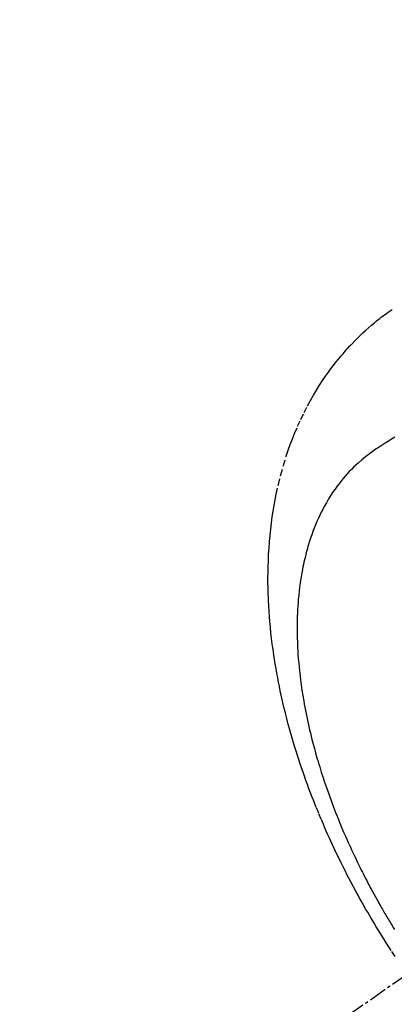
# Model space of a CAD drawing. Units: millimetres. Extents: x -109 to 26472, y -120 to 8847.
# Drawn here: x 16490 to 16505, y 6775 to 6816 of the extents above; entities that cross this region are included whole.
import ezdxf

# ---------------------------------------------------------------- set-up
doc = ezdxf.new("R2010")
doc.units = ezdxf.units.MM
doc.linetypes.add('CENTER2', pattern=[1.125, 0.75, -0.125, 0.125, -0.125])
doc.linetypes.add('HIDDEN', pattern=[0.375, 0.25, -0.125])
doc.layers.get('DEFPOINTS').update_dxf_attribs({"color": 146})
for name, color, linetype in [('150-機器', 8, 'Continuous'), ('160-文字', 254, 'Continuous'), ('166-寸法B', 11, 'Continuous')]:
    doc.layers.add(name, color=color, linetype=linetype)
doc.styles.add('KH001', font='txt')
doc.dimstyles.new('KH1xx030', dxfattribs={"dimscale": 30, "dimtxt": 2, "dimasz": 0.6, "dimexe": 0.3, "dimexo": 1.2, "dimgap": 0.5, "dimtad": 3, "dimdec": 1, "dimdsep": 46, "dimlunit": 6, "dimtxsty": 'KH001', "dimblk": 'DOT', "dimcen": 1, "dimdle": 1, "dimclrd": 256, "dimclre": 256, "dimclrt": 256, "dimadec": 0, "dimazin": 0, "dimtfac": 1, "dimtdec": 1, "dimtix": 1, "dimtmove": 2, "dimatfit": 3, "dimldrblk": 'CLOSEDBLANK', "dimfxl": 1, "dimtolj": 1, "dimtzin": 0, "dimlwd": -1, "dimlwe": -1, "dimarcsym": 0})

# ---------------------------------------------------------------- blocks, each defined once
blk = doc.blocks.new('F402_H')
at = {"layer": '150-機器', "color": 13, "linetype": 'CENTER2'}
blk.add_line((0, 0), (244.018, -170.863), dxfattribs=at)
at = {"layer": '150-機器', "color": 13, "linetype": 'HIDDEN'}
for points in [[(236.419, -164.464), (236.581, -164.219), (236.686, -164.058), (236.789, -163.897), (236.892, -163.735), (236.994, -163.572), (237.1, -163.399), (237.206, -163.226), (237.311, -163.052), (237.415, -162.878), (237.488, -162.754), (237.56, -162.631), (237.632, -162.507), (237.703, -162.383), (237.768, -162.269), (237.832, -162.155), (237.896, -162.04), (237.959, -161.925), (238.056, -161.748), (238.152, -161.571), (238.246, -161.393), (238.34, -161.214), (238.422, -161.057), (238.503, -160.899), (238.583, -160.741), (238.662, -160.583), (238.75, -160.403), (238.838, -160.223), (238.924, -160.042), (239.009, -159.861), (239.078, -159.712), (239.146, -159.563), (239.213, -159.414), (239.28, -159.264), (239.387, -159.019), (239.492, -158.773), (239.595, -158.527), (239.697, -158.279), (239.757, -158.129), (239.816, -157.979), (239.875, -157.828), (239.933, -157.677), (239.998, -157.506), (240.061, -157.334), (240.124, -157.161), (240.185, -156.988), (240.245, -156.817), (240.304, -156.644), (240.363, -156.472), (240.42, -156.299), (240.475, -156.127), (240.53, -155.955), (240.583, -155.783), (240.635, -155.61), (240.693, -155.417), (240.748, -155.223), (240.803, -155.029), (240.855, -154.835), (240.887, -154.717), (240.917, -154.599), (240.948, -154.48), (240.977, -154.362), (241.022, -154.18), (241.065, -153.998), (241.107, -153.815), (241.148, -153.633), (241.187, -153.451), (241.225, -153.27), (241.262, -153.089), (241.297, -152.907), (241.333, -152.716), (241.366, -152.524), (241.399, -152.333), (241.429, -152.141), (241.454, -151.982), (241.477, -151.823), (241.499, -151.664), (241.52, -151.505), (241.549, -151.275), (241.575, -151.044), (241.599, -150.812), (241.621, -150.581), (241.638, -150.362), (241.654, -150.144), (241.667, -149.925), (241.678, -149.706), (241.684, -149.572), (241.689, -149.437), (241.693, -149.303), (241.696, -149.169), (241.699, -148.954), (241.699, -148.739), (241.697, -148.525), (241.693, -148.31), (241.684, -148.047), (241.672, -147.784), (241.656, -147.522), (241.636, -147.26), (241.613, -147.002), (241.586, -146.744), (241.555, -146.487), (241.52, -146.23), (241.484, -145.996), (241.445, -145.762), (241.402, -145.53), (241.356, -145.298), (241.267, -144.898), (241.169, -144.502), (241.059, -144.108), (240.938, -143.717), (240.858, -143.479), (240.774, -143.243), (240.685, -143.009), (240.592, -142.776), (240.469, -142.485), (240.339, -142.197), (240.201, -141.913), (240.057, -141.632), (239.938, -141.414), (239.815, -141.198), (239.688, -140.986), (239.556, -140.776), (239.436, -140.592), (239.313, -140.412), (239.186, -140.233), (239.057, -140.057), (238.965, -139.936), (238.871, -139.817), (238.776, -139.699), (238.679, -139.582), (238.586, -139.473), (238.492, -139.366), (238.397, -139.26), (238.3, -139.155), (238.281, -139.134), (238.262, -139.114), (238.242, -139.093), (238.223, -139.073), (238.111, -138.956), (237.997, -138.842), (237.882, -138.728), (237.766, -138.616), (237.648, -138.506), (237.528, -138.398), (237.407, -138.292), (237.284, -138.189), (237.21, -138.128), (237.136, -138.069), (237.061, -138.011), (236.986, -137.953), (236.917, -137.902), (236.849, -137.852), (236.779, -137.802), (236.71, -137.753), (236.671, -137.726), (236.632, -137.699), (236.593, -137.672), (236.553, -137.646)], [(236.429, -142.928), (236.567, -143.011), (236.705, -143.097), (236.841, -143.183), (236.964, -143.262), (237.086, -143.342), (237.207, -143.424), (237.327, -143.507), (237.491, -143.625), (237.652, -143.748), (237.809, -143.876), (237.962, -144.008), (238.055, -144.093), (238.147, -144.18), (238.236, -144.27), (238.324, -144.361), (238.416, -144.461), (238.507, -144.564), (238.595, -144.668), (238.682, -144.775), (238.762, -144.877), (238.84, -144.981), (238.916, -145.086), (238.989, -145.192), (239.089, -145.342), (239.184, -145.495), (239.275, -145.65), (239.363, -145.807), (239.427, -145.927), (239.488, -146.048), (239.548, -146.17), (239.605, -146.293), (239.666, -146.43), (239.725, -146.567), (239.78, -146.706), (239.834, -146.845), (239.883, -146.98), (239.93, -147.115), (239.974, -147.252), (240.017, -147.389), (240.041, -147.469), (240.064, -147.549), (240.087, -147.629), (240.109, -147.71), (240.135, -147.812), (240.161, -147.916), (240.186, -148.019), (240.209, -148.122), (240.23, -148.218), (240.25, -148.313), (240.269, -148.408), (240.287, -148.504), (240.308, -148.624), (240.328, -148.743), (240.347, -148.863), (240.365, -148.984), (240.387, -149.152), (240.408, -149.32), (240.426, -149.489), (240.442, -149.658), (240.453, -149.797), (240.462, -149.937), (240.471, -150.076), (240.477, -150.216), (240.483, -150.37), (240.488, -150.525), (240.49, -150.679), (240.491, -150.834), (240.491, -150.98), (240.489, -151.126), (240.486, -151.273), (240.481, -151.419), (240.478, -151.505), (240.474, -151.592), (240.47, -151.679), (240.465, -151.765), (240.454, -151.941), (240.441, -152.117), (240.426, -152.293), (240.409, -152.469), (240.396, -152.597), (240.382, -152.725), (240.367, -152.853), (240.351, -152.981), (240.322, -153.203), (240.29, -153.424), (240.255, -153.645), (240.218, -153.866), (240.195, -153.998), (240.17, -154.13), (240.145, -154.262), (240.119, -154.394), (240.091, -154.527), (240.063, -154.66), (240.034, -154.793), (240.004, -154.926), (239.973, -155.061), (239.941, -155.195), (239.908, -155.329), (239.875, -155.464), (239.826, -155.654), (239.775, -155.844), (239.723, -156.033), (239.669, -156.222), (239.657, -156.263), (239.645, -156.303), (239.633, -156.344), (239.62, -156.385), (239.587, -156.494), (239.554, -156.603), (239.521, -156.712), (239.487, -156.821), (239.426, -157.009), (239.365, -157.196), (239.301, -157.383), (239.236, -157.57), (239.153, -157.803), (239.068, -158.035), (238.98, -158.267), (238.891, -158.498), (238.834, -158.642), (238.776, -158.786), (238.717, -158.929), (238.658, -159.073), (238.602, -159.205), (238.545, -159.338), (238.487, -159.471), (238.429, -159.603), (238.38, -159.713), (238.33, -159.824), (238.28, -159.935), (238.229, -160.045), (238.152, -160.21), (238.073, -160.375), (237.994, -160.54), (237.913, -160.704), (237.87, -160.792), (237.826, -160.88), (237.782, -160.968), (237.738, -161.056), (237.693, -161.143), (237.648, -161.231), (237.603, -161.318), (237.557, -161.406), (237.523, -161.471), (237.488, -161.537), (237.453, -161.602), (237.418, -161.667), (237.401, -161.699), (237.384, -161.73), (237.367, -161.762), (237.35, -161.793), (237.295, -161.892), (237.241, -161.991), (237.186, -162.09), (237.131, -162.188), (237.094, -162.253), (237.058, -162.318), (237.021, -162.383), (236.983, -162.448), (236.952, -162.501), (236.921, -162.555), (236.89, -162.609), (236.859, -162.662), (236.827, -162.716), (236.796, -162.77), (236.764, -162.824), (236.733, -162.877), (236.701, -162.931), (236.668, -162.984), (236.636, -163.038), (236.604, -163.091), (236.552, -163.177), (236.499, -163.262), (236.447, -163.347)]]:
    blk.add_lwpolyline(points, dxfattribs=at)
blk = doc.blocks.new('_Dot')
at = {"color": 0, "linetype": 'ByBlock', "lineweight": -2}
blk.add_line((-0.5, 0), (-1, 0), dxfattribs=at)
at = {"color": 0, "linetype": 'ByBlock', "const_width": 0.5}
blk.add_lwpolyline([(-0.25, 0, 1), (0.25, 0, 1)], format="xyb", close=True, dxfattribs=at)
blk = doc.blocks.new('*D373')
at = {"layer": '166-寸法B', "transparency": 16777216}
for p, q in [((16869.619, 7261.569), (16542.653, 7261.569)), ((16551.653, 7243.569), (16551.653, 6754.569)), ((16573.169, 6736.569), (16542.653, 6736.569))]:
    blk.add_line(p, q, dxfattribs=at)
at = {"layer": 'DEFPOINTS', "color": 0, "transparency": 16777216}
for p in [(16905.619, 7261.569), (16551.653, 6736.569), (16609.169, 6736.569)]:
    blk.add_point(p, dxfattribs=at)
at = {"layer": '166-寸法B', "transparency": 16777216, "xscale": 18, "yscale": 18, "zscale": 18}
for p, rotation in [((16551.653, 7261.569), 90), ((16551.653, 6736.569), 270)]:
    blk.add_blockref('_Dot', p, dxfattribs=dict(at, rotation=rotation))
at = {"layer": '166-寸法B', "transparency": 16777216, "insert": (16503.068, 7106.268), "char_height": 60, "attachment_point": 5, "rotation": 90, "style": 'KH001'}
blk.add_mtext('\\A1;525', dxfattribs=at)
blk = doc.blocks.new('_ClosedBlank')
at = {"color": 0, "linetype": 'ByBlock', "lineweight": -2}
for p, q in [((-1, 0.1667), (0, 0)), ((-1, 0.1667), (-1, -0.1667)), ((0, 0), (-1, -0.1667))]:
    blk.add_line(p, q, dxfattribs=at)

msp = doc.modelspace()

# ---------------------------------------------------------------- block references
at = {"layer": '150-機器', "xscale": -1}
msp.add_blockref('F402_H', (16741.577, 6941.762), dxfattribs=at)

# ---------------------------------------------------------------- dimensions: what is measured, and where the dimension line sits
at = {"layer": '166-寸法B'}
dim = msp.add_linear_dim(base=(16551.653, 6736.569), p1=(16905.619, 7261.569), p2=(16609.169, 6736.569), angle=90, dimstyle='KH1xx030', dxfattribs=at)
dim.commit()
dim.dimension.update_dxf_attribs({"geometry": '*D373', "text_midpoint": (16503.068, 7106.268), "dimtype": 160})

# ---------------------------------------------------------------- leaders
at = {"layer": '160-文字', "annotation_type": 0, "has_hookline": 1, "hookline_direction": 1, "text_width": 963.959}
msp.add_leader([(16621.584, 6948.95), (15440.047, 5159.998), (15422.047, 5159.998)], dimstyle='KH1xx030', override={"dimgap": 0.5, "dimtad": 1}, dxfattribs=at)
at = {"layer": '160-文字'}
msp.add_leader([(16861.584, 6941.569), (15440.047, 5159.998)], dimstyle='KH1xx030', override={"dimgap": 0.5, "dimtad": 1}, dxfattribs=at)

doc.saveas('drawing.dxf')
